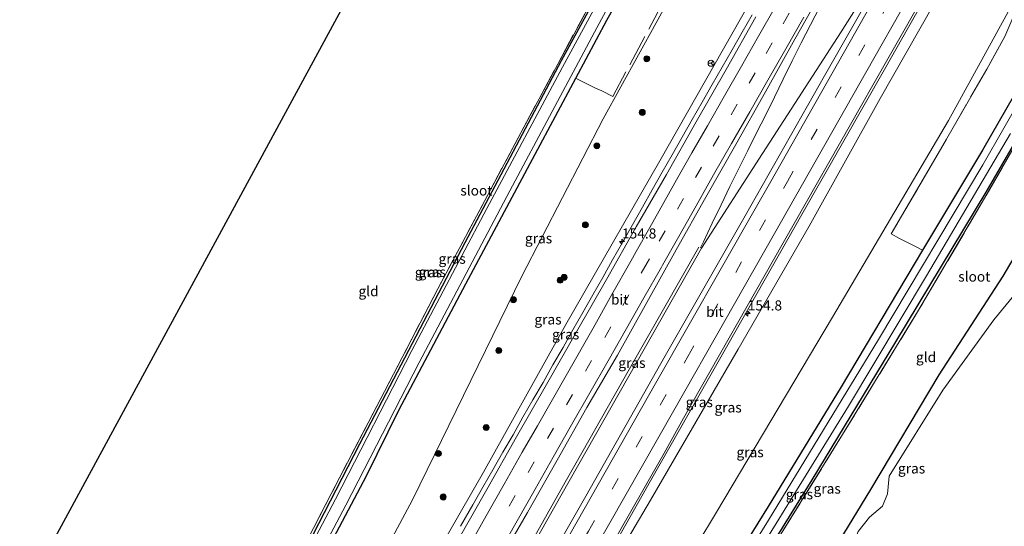
# Model space of a CAD drawing. Units: metres. Extents: x 194834 to 198722, y 556250 to 562500.
# Drawn here: x 197933 to 198178, y 561553 to 561679 of the extents above; entities that cross this region are included whole.
import ezdxf
from ezdxf.enums import TextEntityAlignment as Align

# ---------------------------------------------------------------- set-up
doc = ezdxf.new("R2010")
doc.units = ezdxf.units.M
doc.linetypes.add('IE-TERREINAFSCHEIDING', pattern=[10, 8, -2])
doc.linetypes.add('VW-3-9_STREEP', pattern=[12, 3, -9])
doc.layers.get('0').update_dxf_attribs({"lineweight": 25})
for name, color, linetype, lineweight in [('B-ME-AM-KILOMETR-S-B1', 7, 'Continuous', 18), ('B-ME-BV-GELEIDECONSTRUCTIE-GELEIDERAIL-L-B1', 213, 'BV-GELEIDERAIL', 18), ('B-ME-GR-BOOM-S-B1', 93, 'Continuous', 18), ('B-ME-GW-KRUINLIJN-L-B1', 93, 'Continuous', 18), ('B-ME-GW-TEENLIJN-L-B1', 93, 'Continuous', 18), ('B-ME-IE-GRASLAND-GV-B6', 93, 'Continuous', 18), ('B-ME-IE-GRONDWERKLIJN-GROND_INGERICHT-GV-B6', 253, 'Continuous', 18), ('B-ME-IE-TERREINAFSCHEIDING-DOORGANG-L-B1', 8, 'IE-TERREINAFSCHEIDING-KUNSTMATIG-OPEN', 18), ('B-ME-IE-TERREINAFSCHEIDING-RASTERHEKWERK-L-B1', 8, 'IE-TERREINAFSCHEIDING', 18), ('B-ME-OG-WATER-GV-B6', 153, 'Continuous', 18), ('B-ME-VH-VERH_SOORT-BITUMEN-GV-B6', 8, 'IE-TERREINAFSCHEIDING-NATUURLIJK-HOUTWAL', 18), ('B-ME-VW-MARKERING-39STREEP-015-L-B1', 255, 'VW-3-9_STREEP', 18), ('B-ME-VW-MARKERING-STREEP-015-L-B1', 7, 'Continuous', 18), ('B-ME-VW-MEUBILAIR_WEGMEUBILAIR-RONA-S-B1', 8, 'Continuous', 18)]:
    doc.layers.add(name, color=color, linetype=linetype, lineweight=lineweight)
doc.layers.add('B-ME-GW-INSTEEKWATERGANG-L-B1', color=10, linetype='Continuous')
doc.layers.add('B-ME-KG-KADASTRAAL-OPNAMEDTMGRENS-L-B1', color=10, linetype='Continuous')
doc.styles.add('NLCS-ISO', font='NLCS-ISO.TTF')
doc.linetypes.add('BV-GELEIDERAIL', pattern='A,10,-3,[108,NLCS.SHX,S=1,R=0,X=0,Y=0],-3', length=16)
doc.linetypes.add('IE-TERREINAFSCHEIDING-KUNSTMATIG-OPEN', pattern='A,7,-1.5,[67,NLCS.SHX,S=0.75,R=0,X=0,Y=0],-1.5', length=10)
doc.linetypes.add('IE-TERREINAFSCHEIDING-NATUURLIJK-HOUTWAL', pattern='A,7,-1.5,[67,NLCS.SHX,S=0.75,R=45,X=0,Y=0],-1.5,7,-1.5,[70,NLCS.SHX,S=0.75,R=0,X=0,Y=0],-1.5', length=20)

# ---------------------------------------------------------------- blocks, each defined once
blk = doc.blocks.new('hecto')
for p, q in [((0, 0.625), (-0.625, 0)), ((0, -0.625), (0, 0.625)), ((-0.625, 0), (0.625, 0)), ((0.625, 0), (0, -0.625))]:
    blk.add_line(p, q)
blk = doc.blocks.new('boom')
h = blk.add_hatch(color=256)
edge = h.paths.add_edge_path()
edge.add_arc((0, 0), 0.75, 0, 360)
blk.add_circle((0, 0), 0.75)
blk = doc.blocks.new('wegwijzer')
for q in [(-0.53, -0.53), (0, 0.75), (0.53, -0.53)]:
    blk.add_line((0, 0), q)
blk.add_circle((0, 0), 0.75)

msp = doc.modelspace()

# ---------------------------------------------------------------- linework, layer by layer
at = {"layer": 'B-ME-BV-GELEIDECONSTRUCTIE-GELEIDERAIL-L-B1'}
for points in [[(198102.5443, 561622.3442, 6.0441), (198103.3402, 561623.84, 6.0227), (198105.484, 561628.4762, 6.0483), (198107.6638, 561633.0522, 6.0829), (198109.8734, 561637.5641, 6.1055), (198112.0904, 561642.0323, 6.1326), (198114.344, 561646.5381, 6.1504), (198116.5901, 561651.1144, 6.2214), (198118.7216, 561655.253, 6.2802), (198120.9182, 561659.7614, 6.3308), (198123.1294, 561664.2566, 6.338), (198125.3449, 561668.7497, 6.3429), (198127.5724, 561673.2352, 6.3439), (198129.8549, 561677.7239, 6.3367), (198132.1613, 561682.177, 6.3328), (198134.4443, 561686.622, 6.3801), (198136.827, 561691.0088, 6.4255), (198139.29, 561695.3676, 6.515), (198141.7421, 561699.7564, 6.6029), (198144.1468, 561704.1324, 6.622), (198147.6125, 561710.3007, 6.5416)], [(198156.0503, 561705.5437, 6.5723), (198154.624, 561703.103, 6.533), (198137.496, 561675.978, 6.467), (198117.966, 561645.785, 6.303), (198102.799, 561622.262, 6.073), (198088.906, 561597.784, 5.79), (198067.905, 561560.815, 5.33), (198050.812, 561530.596, 4.863), (198031.163, 561495.807, 4.397), (198020.419, 561476.699, 4.165)], [(198167.5205, 561700.6951, 6.2808), (198148.261, 561666.62, 6.1), (198127.752, 561630.645, 5.887), (198109.334, 561598.278, 5.54), (198090.151, 561564.54, 5.133), (198075.731, 561539.07, 4.643), (198069.336, 561527.049, 4)], [(198042.9608, 561553.2396, 4.956), (198046.0236, 561558.583, 4.9049), (198048.4984, 561562.9266, 4.9336), (198050.9945, 561567.2573, 5.0264), (198053.5078, 561571.6055, 5.11), (198056.0019, 561575.9496, 5.1564), (198058.4663, 561580.2985, 5.2292), (198060.9472, 561584.6384, 5.2911), (198063.4497, 561588.9657, 5.3317), (198065.9241, 561593.2942, 5.3999), (198068.4172, 561597.6298, 5.4567), (198070.8665, 561601.9894, 5.469), (198073.367, 561606.3148, 5.5579), (198075.8191, 561610.6593, 5.622), (198078.287, 561615.0062, 5.6341), (198080.7398, 561619.3645, 5.6547), (198083.1967, 561623.7174, 5.699), (198085.6547, 561628.0721, 5.7511), (198088.1179, 561632.4235, 5.819), (198090.5803, 561636.7861, 5.8889), (198093.0542, 561641.1272, 5.9391), (198095.5192, 561645.4747, 5.9613), (198097.9993, 561649.8494, 6.0043), (198100.4692, 561654.2061, 6.0281), (198102.9515, 561658.5496, 6.067), (198105.4329, 561662.8871, 6.0858), (198107.9159, 561667.2275, 6.1215), (198110.4246, 561671.5499, 6.1431), (198112.9087, 561675.8923, 6.1842), (198115.3912, 561680.2318, 6.2112)], [(198102.172, 561622.536, 6.077), (198084.967, 561592.351, 5.753), (198067.887, 561562.332, 5.327), (198050.904, 561532.106, 4.917), (198029.234, 561493.781, 4.337), (198019.799, 561477.033, 4.098)]]:
    msp.add_polyline3d(points, dxfattribs=at)
at = {"layer": 'B-ME-GW-INSTEEKWATERGANG-L-B1'}
for points in [[(197983.577, 561496.548, -1.552), (197989.235, 561507.317, -1.52), (198004.031, 561536.377, -1.493), (198019.6, 561565.756, -1.41), (198027.643, 561582.08, -1.717), (198044.278, 561613.45, -1.553), (198061.467, 561645.643, -1.54), (198071.591, 561664.503, -1.589), (198079.319, 561678.899, -1.627), (198094.74, 561706.485, -1.093), (198099.313, 561715.557, -0.823), (198098.824, 561718.433, -0.693), (198096.893, 561720.501, -0.793), (198092.667, 561723.069, -0.927), (198074.246, 561730.837, -0.983), (198047.067, 561742.775, -0.73)], [(198041.752, 561733.704, -1.832), (198072.23, 561721.028, -1.61), (198090.459, 561712.79, -1.607), (198091.144, 561712.185, -1.607), (198091.31, 561711.523, -1.607), (198090.512, 561709.955, -1.684), (198067.966, 561668.79, -1.771), (198044.026, 561623.604, -1.988), (198017.851, 561573.641, -2), (197990.134, 561519.754, -1.967), (197979.269, 561498.87, -1.979)], [(198253.452, 561653.527, -0.887), (198223.278, 561666.422, -1.067), (198197.587, 561678.471, -0.723), (198194.437, 561678.974, -0.76), (198191.765, 561678.097, -0.76), (198189.521, 561676.249, -0.927), (198186.215, 561670.369, -1.107), (198172.578, 561646.604, -1.263), (198157.721, 561621.803, -1.214), (198155.644, 561618.337, -1.207), (198137.463, 561587.872, -1.323), (198119.403, 561558.155, -1.41), (198106.537, 561537.446, -1.45), (198089.666, 561510.759, -1.283), (198058.558, 561460.614, -1.353), (198056.512, 561457.254, -1.356)], [(198061.775, 561454.418, -1.308), (198082.554, 561487.843, -1.408), (198106.707, 561526.65, -1.204), (198130.326, 561564.764, -1.247), (198151.095, 561599.022, -1.308), (198173.462, 561636.21, -1.163), (198188.541, 561662.105, -1.325), (198191.208, 561666.748, -1.328), (198192.486, 561668.223, -1.18), (198194.035, 561668.256, -1.303), (198203.855, 561663.601, -1.243), (198205.013, 561661.599, -1.233), (198204.109, 561658.733, -1.203), (198200.173, 561652.36, -1.2), (198193.759, 561642.699, -1.21), (198177.656, 561615.33, -1.133), (198161.746, 561590.815, -1.073), (198144.787, 561562.401, -1.053), (198129.015, 561536.605, -1.41), (198123.566, 561528.167, -1.177), (198124.176, 561525.265, -1.263), (198129.125, 561514.078, -1.252), (198153.259, 561500.433, -1.252), (198156.35, 561499.649, -1.447)]]:
    msp.add_polyline3d(points, dxfattribs=at)
at = {"layer": 'B-ME-GW-KRUINLIJN-L-B1'}
for points in [[(198133.88, 561716.927, 5.542), (198132.531, 561716.325, 5.743), (198131.861, 561714.667, 5.673), (198131.552, 561713.144, 5.673), (198119.615, 561691.79, 5.443), (198092.482, 561643.969, 5.13), (198069.155, 561603.321, 4.563), (198048.699, 561566.663, 4.197), (198034.149, 561541.463, 3.787), (198011.931, 561502.081, 3.29), (198003.059, 561486.052, 3.068)], [(198169.407, 561699.505, 5.588), (198163.822, 561688.693, 5.523), (198147.181, 561659.397, 5.41), (198129.516, 561627.706, 5.077), (198111.88, 561597.174, 4.867), (198090.158, 561559.773, 4.333), (198067.293, 561520.978, 3.943), (198046.357, 561484.284, 3.343), (198037.107, 561467.708, 3.086)]]:
    msp.add_polyline3d(points, dxfattribs=at)
at = {"layer": 'B-ME-GW-TEENLIJN-L-B1'}
for points in [[(197994.131, 561490.862, -0.494), (198031.03, 561559.786, -0.293), (198058.152, 561615.367, -0.78), (198078.353, 561654.416, -0.703), (198100.294, 561694.145, -0.43), (198116.311, 561719.558, 0.174), (198120.205, 561725.737, 0.32), (198125.31, 561727.796, 0.168), (198131.67, 561727.537, 0.238), (198138.308, 561726.07, 0.198)], [(198174.882, 561710.636, 0.168), (198178.896, 561708.756, 0.348), (198182.17, 561706.34, 0.338), (198185.373, 561702.9, 0.278), (198186.51, 561698.423, 0.173), (198185.852, 561693.551, -0.3), (198181.72, 561686.015, -0.366), (198164.151, 561653.977, -0.647), (198135.377, 561605.178, -0.653), (198106.522, 561556.732, -0.857), (198086.995, 561524.297, -0.72), (198048.972, 561463.316, -0.84), (198048.026, 561461.825, -0.838)]]:
    msp.add_polyline3d(points, dxfattribs=at)
at = {"layer": 'B-ME-IE-GRASLAND-GV-B6'}
for points in [[(197979.269, 561498.87, -1.979), (197978.677, 561499.188, -1.548), (197993.595, 561527.903, -1.517), (198010.857, 561561.344, -1.64), (198024.078, 561586.721, -1.44), (198037.344, 561612.224, -1.59), (198057.966, 561650.941, -1.563), (198075.701, 561684.019, -1.38), (198090.456, 561711.748, -1.12), (198073.459, 561719.832, -1.283), (198041.4, 561733.242, -1.303), (198041.752, 561733.704, -1.832), (198072.23, 561721.028, -1.61), (198090.459, 561712.79, -1.607), (198091.144, 561712.185, -1.607), (198091.31, 561711.523, -1.607), (198090.512, 561709.955, -1.684), (198067.966, 561668.79, -1.771), (198044.026, 561623.604, -1.988), (198017.851, 561573.641, -2), (197990.134, 561519.754, -1.967), (197979.269, 561498.87, -1.979)], [(198135.247, 561719.331, 3.752), (198133.88, 561716.927, 5.542), (198132.531, 561716.325, 5.743), (198131.861, 561714.667, 5.673), (198131.552, 561713.144, 5.673), (198119.615, 561691.79, 5.443), (198092.482, 561643.969, 5.13), (198069.155, 561603.321, 4.563), (198048.699, 561566.663, 4.197), (198034.149, 561541.463, 3.787), (198011.931, 561502.081, 3.29), (198003.059, 561486.052, 3.068), (197994.131, 561490.862, -0.494), (198031.03, 561559.786, -0.293), (198058.152, 561615.367, -0.78), (198078.353, 561654.416, -0.703), (198100.294, 561694.145, -0.43), (198116.311, 561719.558, 0.174), (198124.305, 561723.142, 1.248), (198131.474, 561720.462, 3.783), (198135.247, 561719.331, 3.752)], [(197980.088, 561498.428, -2.597), (197979.269, 561498.87, -1.979), (197990.134, 561519.754, -1.967), (198017.851, 561573.641, -2), (198044.026, 561623.604, -1.988), (198067.966, 561668.79, -1.771), (198090.512, 561709.955, -1.684)], [(197983.577, 561496.548, -1.552), (197982.441, 561497.16, -2.597), (197984.744, 561501.654, -2.597), (198000.41, 561531.917, -2.597), (198014.444, 561558.466, -2.597), (198032.736, 561593.873, -2.52), (198055.229, 561636.509, -2.52), (198076.233, 561675.859, -2.52), (198095.553, 561711.721, -2.52)], [(198094.74, 561706.485, -1.093), (198079.319, 561678.899, -1.627), (198071.591, 561664.503, -1.589), (198061.467, 561645.643, -1.54), (198044.278, 561613.45, -1.553), (198027.643, 561582.08, -1.717), (198019.6, 561565.756, -1.41), (198004.031, 561536.377, -1.493), (197989.235, 561507.317, -1.52), (197983.577, 561496.548, -1.552)], [(197983.577, 561496.548, -1.552), (197989.235, 561507.317, -1.52), (198004.031, 561536.377, -1.493), (198019.6, 561565.756, -1.41), (198027.643, 561582.08, -1.717), (198044.278, 561613.45, -1.553), (198061.467, 561645.643, -1.54), (198071.591, 561664.503, -1.589), (198079.319, 561678.899, -1.627), (198094.74, 561706.485, -1.093)], [(198037.107, 561467.708, 3.086), (198035.1245, 561468.7766, 3.0704), (198039.0782, 561475.7897, 3.1709), (198053.9911, 561501.8151, 3.5006), (198058.8989, 561510.5293, 3.6057), (198083.6117, 561553.9945, 4.2781), (198093.5176, 561571.3692, 4.5167), (198098.3683, 561580.1143, 4.6457), (198123.0828, 561623.5786, 5.113), (198142.873, 561658.3401, 5.3697), (198144.3353, 561660.9897, 5.399), (198164.1828, 561695.7463, 5.5647), (198165.2791, 561697.8934, 5.6281), (198167.729, 561700.43, 5.628), (198169.407, 561699.505, 5.588), (198163.822, 561688.693, 5.523), (198147.181, 561659.397, 5.41), (198129.516, 561627.706, 5.077), (198111.88, 561597.174, 4.867), (198090.158, 561559.773, 4.333), (198067.293, 561520.978, 3.943), (198046.357, 561484.284, 3.343), (198037.107, 561467.708, 3.086)], [(198084.452, 561697.015, -2.52), (198068.298, 561667.184, -2.52), (198049.494, 561632.097, -2.52), (198030.893, 561596.906, -2.52), (198011.928, 561560.007, -2.597), (197998.142, 561533.95, -2.597), (197980.806, 561499.784, -2.597), (197980.088, 561498.428, -2.597)], [(198100.294, 561694.145, -0.43), (198078.353, 561654.416, -0.703), (198058.152, 561615.367, -0.78), (198031.03, 561559.786, -0.293), (197994.131, 561490.862, -0.494), (197989.115, 561493.565, -0.984), (197983.577, 561496.548, -1.552)], [(198116.3252, 561679.7072, 5.5742), (198108.947, 561666.6395, 5.4828), (198101.4949, 561653.6269, 5.3757), (198094.0851, 561640.5511, 5.2609), (198086.5894, 561627.5469, 5.1416), (198079.2139, 561614.4911, 5.0036), (198071.7885, 561601.4745, 4.8453), (198064.3533, 561588.4611, 4.6564), (198056.9075, 561575.4398, 4.4872), (198049.4608, 561562.393, 4.2888), (198042.0678, 561549.3454, 4.0881), (198034.6652, 561536.3104, 3.893), (198027.7789, 561524.3431, 3.7161), (198020.9144, 561512.3245, 3.5474), (198014.0677, 561500.2957, 3.3522), (198007.1468, 561488.2845, 3.194), (198005.2186, 561484.8454, 3.0835), (198003.059, 561486.052, 3.068), (198011.931, 561502.081, 3.29), (198034.149, 561541.463, 3.787), (198048.699, 561566.663, 4.197), (198069.155, 561603.321, 4.563), (198092.482, 561643.969, 5.13), (198119.615, 561691.79, 5.443)], [(198148.3843, 561691.5024, 5.8187), (198133.3332, 561665.0998, 5.6847), (198113.6239, 561630.2922, 5.4112), (198093.8129, 561595.5413, 5.078), (198074.0576, 561560.7642, 4.6098), (198054.2585, 561526.0077, 4.021), (198053.0944, 561523.7431, 4.0146), (198049.4391, 561517.243, 3.9309), (198039.4746, 561499.9025, 3.6887), (198029.6633, 561482.4736, 3.4865), (198024.8949, 561474.2877, 3.3314), (198015.4674, 561479.3667, 3.3739)], [(198037.107, 561467.708, 3.086), (198046.357, 561484.284, 3.343), (198067.293, 561520.978, 3.943), (198090.158, 561559.773, 4.333), (198111.88, 561597.174, 4.867), (198129.516, 561627.706, 5.077), (198147.181, 561659.397, 5.41), (198163.822, 561688.693, 5.523)], [(198015.4674, 561479.3667, 3.3739), (198019.1942, 561485.9144, 3.4979), (198026.1212, 561498.3003, 3.6741), (198033.1971, 561510.704, 3.8551), (198039.8167, 561522.398, 4.0383), (198046.3533, 561533.6562, 4.2101), (198052.0999, 561543.6502, 4.3132), (198059.5578, 561556.6635, 4.469), (198066.9879, 561569.6897, 4.7496), (198074.3315, 561582.7682, 4.899), (198081.9118, 561595.7119, 5.0824), (198089.2454, 561608.7985, 5.2574), (198096.5411, 561621.9046, 5.3812), (198103.916, 561634.966, 5.5006), (198111.33, 561648.0015, 5.6113), (198118.6912, 561661.071, 5.7328), (198125.9952, 561674.1733, 5.7835), (198133.3826, 561687.2283, 5.8156)], [(198181.72, 561686.015, -0.366), (198164.151, 561653.977, -0.647), (198135.377, 561605.178, -0.653), (198106.522, 561556.732, -0.857), (198086.995, 561524.297, -0.72), (198048.972, 561463.316, -0.84), (198048.026, 561461.825, -0.838), (198037.107, 561467.708, 3.086)], [(198048.026, 561461.825, -0.838), (198048.972, 561463.316, -0.84), (198086.995, 561524.297, -0.72), (198106.522, 561556.732, -0.857), (198135.377, 561605.178, -0.653), (198164.151, 561653.977, -0.647), (198181.72, 561686.015, -0.366), (198181.256, 561682.988, -0.322), (198180.101, 561679.482, -0.547), (198178.118, 561674.783, -0.692), (198173.646, 561666.679, -0.81), (198161.543, 561645.763, -1.13), (198149.898, 561625.823, -1.183), (198152.011, 561624.676, -1.203), (198155.944, 561622.696, -1.333), (198157.721, 561621.803, -1.214), (198155.644, 561618.337, -1.207), (198137.463, 561587.872, -1.323), (198119.403, 561558.155, -1.41), (198106.537, 561537.446, -1.45), (198089.666, 561510.759, -1.283), (198058.558, 561460.614, -1.353), (198056.512, 561457.254, -1.356), (198048.026, 561461.825, -0.838)], [(198240.799, 561682.288, 0.42), (198264.706, 561669.933, 0.41), (198253.452, 561653.527, -0.887), (198223.278, 561666.422, -1.067), (198197.587, 561678.471, -0.723), (198194.437, 561678.974, -0.76), (198191.765, 561678.097, -0.76), (198189.521, 561676.249, -0.927), (198186.215, 561670.369, -1.107), (198172.578, 561646.604, -1.263), (198157.721, 561621.803, -1.214), (198155.944, 561622.696, -1.333), (198152.011, 561624.676, -1.203), (198149.898, 561625.823, -1.183), (198161.543, 561645.763, -1.13), (198173.646, 561666.679, -0.81), (198178.118, 561674.783, -0.692), (198180.101, 561679.482, -0.547)], [(198056.512, 561457.254, -1.356), (198058.558, 561460.614, -1.353), (198089.666, 561510.759, -1.283), (198106.537, 561537.446, -1.45), (198119.403, 561558.155, -1.41), (198137.463, 561587.872, -1.323), (198155.644, 561618.337, -1.207), (198157.721, 561621.803, -1.214), (198172.578, 561646.604, -1.263), (198186.215, 561670.369, -1.107)], [(198188.332, 561670.253, -2.667), (198172.638, 561642.973, -2.667), (198146.759, 561599.582, -2.667), (198119.485, 561554.771, -2.667), (198091.915, 561510.337, -2.743), (198064.079, 561465.463, -2.743), (198058.38, 561456.247, -2.743), (198056.512, 561457.254, -1.356)], [(198106.212, 561524.898, -0.957), (198095.814, 561508.157, -1.047), (198074.71, 561474.259, -1.043), (198062.269, 561454.152, -1.06), (198061.775, 561454.418, -1.308), (198082.554, 561487.843, -1.408), (198106.707, 561526.65, -1.204), (198130.326, 561564.764, -1.247), (198151.095, 561599.022, -1.308), (198173.462, 561636.21, -1.163), (198188.541, 561662.105, -1.325), (198191.208, 561666.748, -1.328), (198192.486, 561668.223, -1.18), (198173.078, 561634.655, -0.937), (198156.483, 561606.462, -0.937), (198137.851, 561575.994, -1.06), (198118.889, 561545.415, -1.13), (198106.212, 561524.898, -0.957)], [(198188.541, 561662.105, -1.325), (198173.462, 561636.21, -1.163), (198151.095, 561599.022, -1.308), (198130.326, 561564.764, -1.247), (198106.707, 561526.65, -1.204), (198082.554, 561487.843, -1.408), (198061.775, 561454.418, -1.308), (198060.209, 561455.261, -2.743), (198067.768, 561467.482, -2.743), (198093.706, 561509.278, -2.743), (198112.838, 561540.118, -2.667), (198139.282, 561583.086, -2.667), (198158.681, 561615.422, -2.667), (198179.522, 561650.704, -2.667)], [(198128.486, 561528.704, -2.41), (198124.176, 561525.265, -1.263), (198123.566, 561528.167, -1.177), (198129.015, 561536.605, -1.41), (198144.787, 561562.401, -1.053), (198161.746, 561590.815, -1.073), (198177.656, 561615.33, -1.133), (198193.759, 561642.699, -1.21)], [(198180.406, 561610.553, -2.4), (198175.394, 561604.468, -2.4), (198162.726, 561587.069, -2.4), (198149.393, 561565.673, -2.4), (198149.037, 561561.343, -2.4), (198147.754, 561558.207, -2.4), (198144.508, 561555.537, -2.4), (198141.744, 561551.932, -2.4), (198139.757, 561546.983, -2.4), (198138.772, 561543.238, -2.4), (198133.017, 561535.052, -2.4), (198129.612, 561531.73, -2.4), (198128.486, 561528.704, -2.41)]]:
    msp.add_polyline3d(points, dxfattribs=at)
at = {"layer": 'B-ME-IE-GRONDWERKLIJN-GROND_INGERICHT-GV-B6'}
for points in [[(197928.972, 561525.968, -1.341), (198041.4, 561733.242, -1.303), (198073.459, 561719.832, -1.283), (198090.456, 561711.748, -1.12), (198075.701, 561684.019, -1.38), (198057.966, 561650.941, -1.563), (198037.344, 561612.224, -1.59), (198024.078, 561586.721, -1.44), (198010.857, 561561.344, -1.64), (197993.595, 561527.903, -1.517), (197978.677, 561499.188, -1.548), (197928.972, 561525.968, -1.341)], [(198106.212, 561524.898, -0.957), (198118.889, 561545.415, -1.13), (198137.851, 561575.994, -1.06), (198156.483, 561606.462, -0.937), (198173.078, 561634.655, -0.937), (198192.486, 561668.223, -1.18), (198194.035, 561668.256, -1.303), (198203.855, 561663.601, -1.243), (198205.013, 561661.599, -1.233), (198204.109, 561658.733, -1.203), (198200.173, 561652.36, -1.2), (198193.759, 561642.699, -1.21), (198177.656, 561615.33, -1.133), (198161.746, 561590.815, -1.073), (198144.787, 561562.401, -1.053), (198129.015, 561536.605, -1.41), (198123.566, 561528.167, -1.177), (198124.176, 561525.265, -1.263), (198118.393, 561518.382, -1.14), (198106.212, 561524.898, -0.957)]]:
    msp.add_polyline3d(points, dxfattribs=at)
at = {"layer": 'B-ME-IE-TERREINAFSCHEIDING-DOORGANG-L-B1'}
for p, q in [((198072.386, 561664.096, -1.361), (198076.318, 561662.088, -1.172)), ((198152.011, 561624.676, -1.203), (198155.944, 561622.696, -1.333))]:
    msp.add_line(p, q, dxfattribs=at)
at = {"layer": 'B-ME-IE-TERREINAFSCHEIDING-RASTERHEKWERK-L-B1'}
for p, q in [((198072.386, 561664.096, -1.361), (198071.591, 561664.503, -1.589)), ((198155.944, 561622.696, -1.333), (198157.721, 561621.803, -1.214))]:
    msp.add_line(p, q, dxfattribs=at)
for points in [[(198041.4, 561733.242, -1.303), (198073.459, 561719.832, -1.283), (198090.456, 561711.748, -1.12), (198075.701, 561684.019, -1.38), (198057.966, 561650.941, -1.563), (198037.344, 561612.224, -1.59), (198024.078, 561586.721, -1.44), (198010.857, 561561.344, -1.64), (197993.595, 561527.903, -1.517), (197978.677, 561499.188, -1.548)], [(198136.086, 561718.481, 4.512), (198135.247, 561719.331, 3.752), (198131.474, 561720.462, 3.783), (198124.305, 561723.142, 1.248), (198116.311, 561719.558, 0.174), (198115.383, 561718.874, 0.093), (198113, 561717.36, -0.152), (198111.236, 561715.709, -0.32), (198109.614, 561713.767, -0.414), (198107.898, 561711.183, -0.569), (198102.877, 561701.321, -0.911), (198080.799, 561659.933, -0.982), (198078.033, 561661.324, -0.982), (198076.318, 561662.088, -1.172)], [(198171.776, 561703.683, 3.828), (198173.853, 561701.697, 4.35), (198175.779, 561699.704, 3.558), (198177.332, 561697.815, 2.784), (198178.84, 561695.644, 2.083), (198179.932, 561693.716, 1.444), (198180.786, 561691.552, 0.872), (198181.458, 561688.538, 0.555), (198181.72, 561686.015, -0.366), (198181.256, 561682.988, -0.322), (198180.101, 561679.482, -0.547), (198178.118, 561674.783, -0.692), (198173.646, 561666.679, -0.81), (198161.543, 561645.763, -1.13), (198149.898, 561625.823, -1.183), (198152.011, 561624.676, -1.203)], [(198192.486, 561668.223, -1.18), (198173.078, 561634.655, -0.937), (198156.483, 561606.462, -0.937), (198137.851, 561575.994, -1.06), (198118.889, 561545.415, -1.13), (198106.212, 561524.898, -0.957), (198095.814, 561508.157, -1.047), (198074.71, 561474.259, -1.043), (198062.269, 561454.152, -1.06)]]:
    msp.add_polyline3d(points, dxfattribs=at)
at = {"layer": 'B-ME-KG-KADASTRAAL-OPNAMEDTMGRENS-L-B1'}
msp.add_polyline3d([(198089.774, 561826.508, -0.737), (198078.071, 561803.578, -0.634), (198077.858, 561802.931, -1.287), (198075.937, 561799.268, -1.287), (198075.438, 561798.038, 0.187), (198074.261, 561795.96, 0.407), (198072.866, 561793.5, 0.668), (198072.014, 561791.997, 0.827), (198071.081, 561789.535, -0.554), (198059.475, 561768.398, -0.663), (198057.978, 561765.997, 0.623), (198056.266, 561762.698, 0.483), (198054.17, 561758.578, 0.4), (198050.628, 561752.311, -0.003), (198048.922, 561747.209, -0.323), (198047.067, 561742.775, -0.73), (198045.969, 561740.595, -2.54), (198042.225, 561734.322, -2.54), (198041.752, 561733.704, -1.832), (198041.4, 561733.242, -1.303), (197928.972, 561525.968, -1.341)], dxfattribs=at)
at = {"layer": 'B-ME-OG-WATER-GV-B6'}
for points in [[(198095.553, 561711.721, -2.52), (198076.233, 561675.859, -2.52), (198055.229, 561636.509, -2.52), (198032.736, 561593.873, -2.52), (198014.444, 561558.466, -2.597), (198000.41, 561531.917, -2.597), (197984.744, 561501.654, -2.597), (197982.441, 561497.16, -2.597), (197980.088, 561498.428, -2.597)], [(197980.088, 561498.428, -2.597), (197980.806, 561499.784, -2.597), (197998.142, 561533.95, -2.597), (198011.928, 561560.007, -2.597), (198030.893, 561596.906, -2.52), (198049.494, 561632.097, -2.52), (198068.298, 561667.184, -2.52), (198084.452, 561697.015, -2.52)], [(198179.522, 561650.704, -2.667), (198158.681, 561615.422, -2.667), (198139.282, 561583.086, -2.667), (198112.838, 561540.118, -2.667), (198093.706, 561509.278, -2.743), (198067.768, 561467.482, -2.743), (198060.209, 561455.261, -2.743), (198058.38, 561456.247, -2.743), (198064.079, 561465.463, -2.743), (198091.915, 561510.337, -2.743), (198119.485, 561554.771, -2.667), (198146.759, 561599.582, -2.667), (198172.638, 561642.973, -2.667), (198188.332, 561670.253, -2.667)], [(198243.439, 561640.948, -2.52), (198157.697, 561501.062, -2.52), (198154.948, 561502.176, -2.513), (198150.12, 561503.487, -2.513), (198131.651, 561514.118, -2.513), (198129.979, 561518.73, -2.513), (198128.035, 561525.194, -2.4), (198128.486, 561528.704, -2.41), (198129.612, 561531.73, -2.4), (198133.017, 561535.052, -2.4), (198138.772, 561543.238, -2.4), (198139.757, 561546.983, -2.4), (198141.744, 561551.932, -2.4), (198144.508, 561555.537, -2.4), (198147.754, 561558.207, -2.4), (198149.037, 561561.343, -2.4), (198149.393, 561565.673, -2.4), (198162.726, 561587.069, -2.4), (198175.394, 561604.468, -2.4), (198180.406, 561610.553, -2.4)]]:
    msp.add_polyline3d(points, dxfattribs=at)
at = {"layer": 'B-ME-VH-VERH_SOORT-BITUMEN-GV-B6'}
for points in [[(198164.1828, 561695.7463, 5.5647), (198144.3353, 561660.9897, 5.399), (198142.873, 561658.3401, 5.3697), (198123.0828, 561623.5786, 5.113), (198098.3683, 561580.1143, 4.6457), (198093.5176, 561571.3692, 4.5167), (198083.6117, 561553.9945, 4.2781), (198058.8989, 561510.5293, 3.6057), (198053.9911, 561501.8151, 3.5006), (198039.0782, 561475.7897, 3.1709), (198035.1245, 561468.7766, 3.0704), (198024.8949, 561474.2877, 3.3314), (198029.6633, 561482.4736, 3.4865), (198039.4746, 561499.9025, 3.6887), (198049.4391, 561517.243, 3.9309), (198053.0944, 561523.7431, 4.0146), (198054.2585, 561526.0077, 4.021), (198074.0576, 561560.7642, 4.6098), (198093.8129, 561595.5413, 5.078), (198113.6239, 561630.2922, 5.4112), (198133.3332, 561665.0998, 5.6847), (198148.3843, 561691.5024, 5.8187)], [(198133.3826, 561687.2283, 5.8156), (198125.9952, 561674.1733, 5.7835), (198118.6912, 561661.071, 5.7328), (198111.33, 561648.0015, 5.6113), (198103.916, 561634.966, 5.5006), (198096.5411, 561621.9046, 5.3812), (198089.2454, 561608.7985, 5.2574), (198081.9118, 561595.7119, 5.0824), (198074.3315, 561582.7682, 4.899), (198066.9879, 561569.6897, 4.7496), (198059.5578, 561556.6635, 4.469), (198052.0999, 561543.6502, 4.3132)], [(198042.0678, 561549.3454, 4.0881), (198049.4608, 561562.393, 4.2888), (198056.9075, 561575.4398, 4.4872), (198064.3533, 561588.4611, 4.6564), (198071.7885, 561601.4745, 4.8453), (198079.2139, 561614.4911, 5.0036), (198086.5894, 561627.5469, 5.1416), (198094.0851, 561640.5511, 5.2609), (198101.4949, 561653.6269, 5.3757), (198108.947, 561666.6395, 5.4828), (198116.3252, 561679.7072, 5.5742)]]:
    msp.add_polyline3d(points, dxfattribs=at)
at = {"layer": 'B-ME-VW-MARKERING-39STREEP-015-L-B1'}
for points in [[(198029.2423, 561471.9456, 3.2761), (198050.0925, 561508.6361, 3.7712), (198074.7307, 561552.0366, 4.4312), (198099.4142, 561595.4274, 5.0411), (198124.1341, 561638.8148, 5.4324), (198148.729, 561682.153, 5.7085), (198162.8989, 561707.1184, 5.7686)], [(198124.5575, 561680.6132, 5.7467), (198120.3428, 561673.2186, 5.6835), (198116.1281, 561665.824, 5.6512), (198111.6777, 561658.0154, 5.6396), (198107.2273, 561650.2067, 5.5574), (198102.7769, 561642.3981, 5.4959), (198098.3266, 561634.5894, 5.4161), (198093.8113, 561626.6253, 5.3349), (198089.8678, 561619.6697, 5.2806), (198089.2961, 561618.6612, 5.2727), (198084.7808, 561610.6971, 5.1851), (198080.2655, 561602.733, 5.0927), (198075.5155, 561594.3607, 4.9861), (198070.7654, 561585.9884, 4.8681), (198066.0153, 561577.6162, 4.7518), (198061.2652, 561569.2439, 4.626), (198056.5152, 561560.8716, 4.49), (198051.7742, 561552.5691, 4.3635)]]:
    msp.add_polyline3d(points, dxfattribs=at)
at = {"layer": 'B-ME-VW-MARKERING-STREEP-015-L-B1'}
for points in [[(198159.5321, 561708.5392, 5.8701), (198140.8158, 561675.4987, 5.7736), (198119.9861, 561638.8206, 5.5113), (198116.1139, 561632.0482, 5.4566), (198091.409, 561588.6681, 5.0266), (198066.7218, 561545.2783, 4.3593), (198042.0832, 561501.8636, 3.7555), (198026.0585, 561473.6609, 3.37)], [(198032.4036, 561470.2425, 3.19), (198046.9706, 561495.8507, 3.536), (198049.554, 561500.4149, 3.5925), (198071.6284, 561539.2743, 4.1336), (198096.2418, 561582.5952, 4.7973), (198120.9264, 561625.9437, 5.2498), (198145.6229, 561669.3362, 5.5651), (198166.2298, 561705.7127, 5.6998)], [(198121.1966, 561682.2741, 5.66), (198116.9627, 561674.8731, 5.619), (198112.7288, 561667.472, 5.57), (198108.4949, 561660.071, 5.51), (198104.2609, 561652.6699, 5.46), (198100.4449, 561645.9386, 5.4066), (198096.6288, 561639.2073, 5.3653), (198094.6305, 561635.7097, 5.3322), (198089.9392, 561627.3981, 5.2422), (198086.5628, 561621.4163, 5.1939), (198085.2478, 561619.0866, 5.1751), (198080.5565, 561610.7751, 5.075), (198075.8652, 561602.4635, 4.98), (198069.5203, 561591.2356, 4.8258), (198065.7828, 561584.6975, 4.7318), (198062.0453, 561578.1595, 4.65), (198058.3078, 561571.6214, 4.5538), (198053.8324, 561563.7204, 4.44), (198049.357, 561555.8195, 4.302), (198045.1034, 561548.3077, 4.1988)], [(198128.2073, 561679.6259, 5.8249), (198123.7287, 561671.7899, 5.7918), (198119.25, 561663.9539, 5.75), (198114.7714, 561656.1179, 5.7054), (198110.2928, 561648.282, 5.6327), (198105.8141, 561640.446, 5.5831), (198101.4875, 561632.8219, 5.5142), (198097.1608, 561625.1979, 5.4408), (198093.0915, 561618.0273, 5.3763), (198092.8342, 561617.5739, 5.3723), (198088.5075, 561609.9499, 5.2909), (198084.1809, 561602.3259, 5.1988), (198079.6374, 561594.3524, 5.0966), (198075.094, 561586.3789, 4.9988), (198070.5506, 561578.4054, 4.8654), (198066.0071, 561570.4319, 4.76), (198061.4637, 561562.4584, 4.6429), (198056.9983, 561554.5855, 4.51), (198052.5329, 561546.7127, 4.4054)]]:
    msp.add_polyline3d(points, dxfattribs=at)

# ---------------------------------------------------------------- block references
at = {"layer": 'B-ME-AM-KILOMETR-S-B1', "rotation": 90}
for p in [(198083.0651, 561623.9022, 5.794), (198114.3015, 561606.0422, 5.681)]:
    msp.add_blockref('hecto', p, dxfattribs=at)
at = {"layer": 'B-ME-GR-BOOM-S-B1', "rotation": 90}
for p in [(198089.224, 561669.2879, 0.0872), (198088.108, 561655.9911, 1.673), (198076.8211, 561647.6876, -0.3938), (198073.9728, 561628.0723, 1.7638), (198067.698, 561614.3321, 2.177), (198068.6965, 561615.0217, 2.3351), (198056.1111, 561609.4905, -0.2595), (198052.4764, 561596.8788, 0.2942), (198049.3347, 561577.7641, 2.4934), (198037.4548, 561571.311, -0.0838), (198038.6632, 561560.5207, 1.8304)]:
    msp.add_blockref('boom', p, dxfattribs=at)
at = {"layer": 'B-ME-VW-MEUBILAIR_WEGMEUBILAIR-RONA-S-B1', "rotation": 90}
msp.add_blockref('wegwijzer', (198105.1913, 561668.1741, 8.98), dxfattribs=at)

# ---------------------------------------------------------------- texts
at = {"layer": 'B-ME-AM-KILOMETR-S-B1', "ltscale": 0.2, "style": 'NLCS-ISO'}
for p in [(198083.0651, 561623.9022, 5.794), (198114.3015, 561606.0422, 5.681)]:
    msp.add_text('154.8', height=2.5, dxfattribs=at).set_placement(p, align=Align.BOTTOM_LEFT)
at = {"layer": 'B-ME-IE-GRASLAND-GV-B6', "ltscale": 0.2, "style": 'NLCS-ISO'}
for p in [(198062.342, 561624.72), (198040.877, 561619.6615), (198034.9935, 561616.287), (198035.9465, 561616.375), (198064.689, 561604.597), (198069.0794, 561600.8862), (198085.5287, 561593.8105), (198102.2657, 561584.069), (198109.4135, 561582.754), (198114.873, 561571.6345), (198154.982, 561567.6105), (198134.0155, 561562.5995), (198127.1305, 561561.1875)]:
    msp.add_text('gras', height=2.5, dxfattribs=at).set_placement(p, align=Align.MIDDLE_CENTER)
at = {"layer": 'B-ME-IE-GRONDWERKLIJN-GROND_INGERICHT-GV-B6', "ltscale": 0.2, "style": 'NLCS-ISO'}
for p in [(198020.1231, 561611.5915), (198158.5747, 561595.2379)]:
    msp.add_text('gld', height=2.5, dxfattribs=at).set_placement(p, align=Align.MIDDLE_CENTER)
at = {"layer": 'B-ME-OG-WATER-GV-B6', "ltscale": 0.2, "style": 'NLCS-ISO'}
for p in [(198046.9067, 561636.5996), (198170.5574, 561615.2269)]:
    msp.add_text('sloot', height=2.5, dxfattribs=at).set_placement(p, align=Align.MIDDLE_CENTER)
at = {"layer": 'B-ME-VH-VERH_SOORT-BITUMEN-GV-B6', "ltscale": 0.2, "style": 'NLCS-ISO'}
for p in [(198082.5063, 561609.5362), (198106.1341, 561606.4837)]:
    msp.add_text('bit', height=2.5, dxfattribs=at).set_placement(p, align=Align.MIDDLE_CENTER)

doc.saveas('drawing.dxf')
